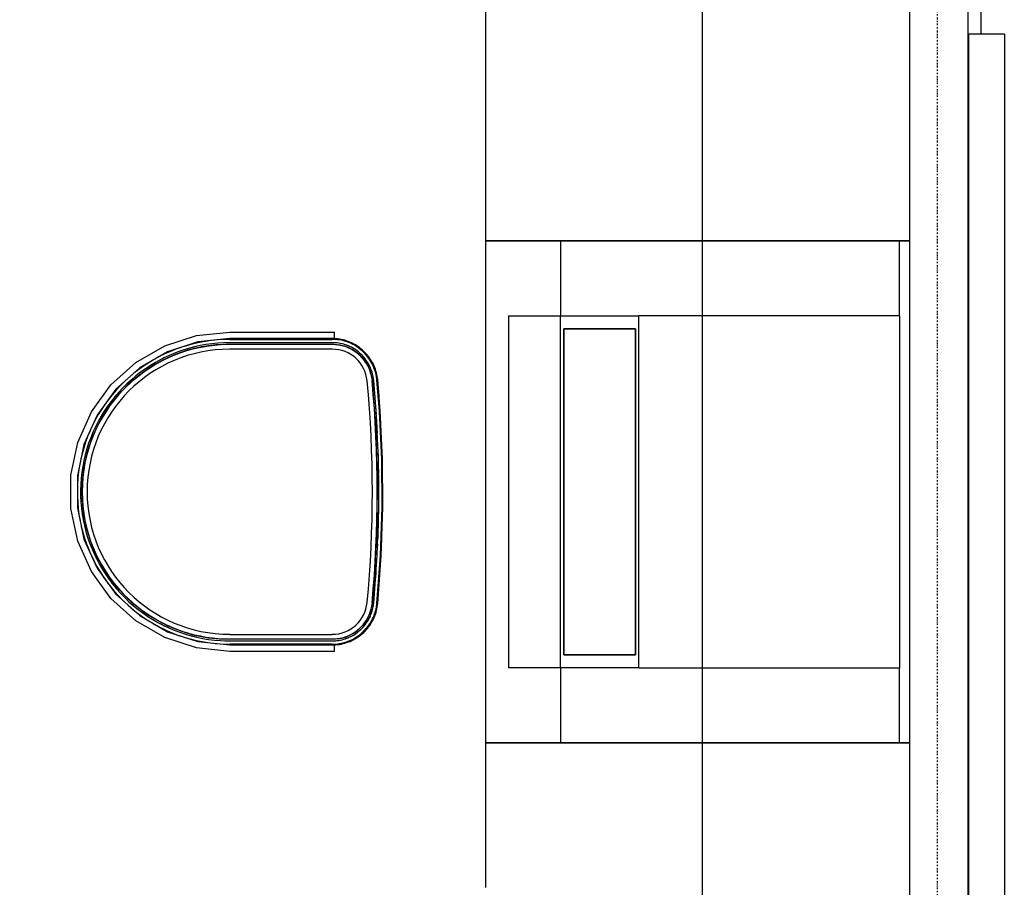
# Model space of a CAD drawing. Extents: x 101873 to 294500, y -12022 to 59133.
# Drawn here: x 130029 to 131539, y 12836 to 14167 of the extents above; entities that cross this region are included whole.
import ezdxf

# ---------------------------------------------------------------- set-up
doc = ezdxf.new("R2010")
doc.units = 0
doc.linetypes.add('X-2549-GF$0$EDG-1DOT-2', pattern=[5, 2, -1.4, 0.2, -1.4])
for name, color, linetype in [('POW-DB', 6, 'CONTINUOUS'), ('X-2549-GF$0$A-WALL', 8, 'CONTINUOUS'), ('X-2549-GF$0$Q-CASE', 11, 'CONTINUOUS'), ('X-2549-GF$0$Q-SPCQ', 11, 'CONTINUOUS'), ('X-2549-GF$0$S-GRID', 133, 'X-2549-GF$0$EDG-1DOT-2'), ('X-XREF', 7, 'CONTINUOUS')]:
    doc.layers.add(name, color=color, linetype=linetype)

# ---------------------------------------------------------------- blocks, each defined once
blk = doc.blocks.new('X-2549-GF')
at = {"layer": 'X-2549-GF$0$A-WALL'}
for p, q in [((27830.7, 12831.3), (27830.7, 5880.5)), ((27920.7, 7788.5), (27920.7, 12831.3)), ((27940.7, 10504.8), (27940.7, 11017.6))]:
    blk.add_line(p, q, dxfattribs=at)
at = {"layer": 'X-2549-GF$0$Q-CASE'}
for p, q in [((27180.7, 10619.2), (27180.7, 10187.6)), ((27976.3, 10504.8), (27921.4, 10504.8)), ((27921.4, 10504.8), (27921.4, 8304.8)), ((27976.3, 10504.8), (27976.3, 8304.8)), ((27180.7, 10187.6), (27180.7, 9417.6)), ((27180.7, 10187.6), (27196.7, 10187.6)), ((27196.7, 10187.6), (27180.7, 10187.6)), ((27196.7, 10187.6), (27830.7, 10187.6)), ((27830.7, 10187.6), (27196.7, 10187.6)), ((27196.7, 9417.6), (27180.7, 9417.6)), ((27180.7, 9417.6), (27180.7, 9195.7)), ((27180.7, 9417.6), (27196.7, 9417.6)), ((27830.7, 9417.6), (27196.7, 9417.6)), ((27196.7, 9417.6), (27830.7, 9417.6))]:
    blk.add_line(p, q, dxfattribs=at)
at = {"layer": 'X-2549-GF$0$Q-SPCQ'}
for p, q in [((27815.7, 10187.6), (27295.7, 10187.6)), ((27295.7, 10187.6), (27295.7, 10072.6)), ((27815.7, 10072.6), (27815.7, 10187.6)), ((27215.7, 10072.6), (27295.7, 10072.6)), ((27215.7, 10072.6), (27215.7, 9532.6)), ((27295.7, 10072.6), (27415.7, 10072.6)), ((27295.7, 9532.6), (27295.7, 10072.6)), ((27415.7, 9532.6), (27415.7, 10072.6)), ((27815.7, 10072.6), (27415.7, 10072.6)), ((27815.7, 10072.6), (27815.7, 9532.6)), ((26737.2, 10042.2), (26788.2, 10047.6)), ((26788.2, 10047.6), (26897.4, 10047.6)), ((26897.4, 10047.6), (26948.7, 10047.6)), ((26948.7, 10037.6), (26948.7, 10047.6)), ((27300.7, 9552.6), (27300.7, 10052.6)), ((27300.7, 10052.6), (27410.7, 10052.6)), ((27300.7, 10052.6), (27300.7, 9552.6)), ((27410.7, 10052.6), (27300.7, 10052.6)), ((27410.7, 10052.6), (27410.7, 9552.6)), ((27410.7, 9552.6), (27410.7, 10052.6)), ((26688.5, 10026.4), (26737.2, 10042.2)), ((26739.3, 10032.4), (26692.6, 10017.3)), ((26732.6, 10029.6), (26723.6, 10027.2)), ((26741.7, 10031.7), (26732.6, 10029.6)), ((26788.2, 10037.6), (26739.3, 10032.4)), ((26750.9, 10033.3), (26741.7, 10031.7)), ((26751.7, 10028.4), (26742.7, 10026.8)), ((26760, 10034.6), (26750.9, 10033.3)), ((26760.8, 10029.7), (26751.7, 10028.4)), ((26756.3, 10026.6), (26765.2, 10027.7)), ((26769.9, 10030.6), (26760.8, 10029.7)), ((26769.5, 10035.6), (26761.9, 10034.8)), ((26765.2, 10027.7), (26774.3, 10028.4)), ((26778.8, 10036.1), (26769.5, 10035.6)), ((26779, 10031.1), (26769.9, 10030.6)), ((26774.3, 10028.4), (26783.3, 10028.8)), ((26788.2, 10036.3), (26778.8, 10036.1)), ((26788.2, 10031.3), (26779, 10031.1)), ((26783.3, 10028.8), (26788.2, 10028.8)), ((26897.4, 10037.6), (26788.2, 10037.6)), ((26945.5, 10036.3), (26788.2, 10036.3)), ((26788.2, 10036.3), (26945.5, 10036.3)), ((26945.5, 10031.3), (26788.2, 10031.3)), ((26788.2, 10028.8), (26945.5, 10028.8)), ((26948.7, 10037.6), (26897.4, 10037.6)), ((26948.1, 10036.3), (26945.5, 10036.3)), ((26947.9, 10031.3), (26945.5, 10031.3)), ((26945.5, 10028.8), (26948, 10028.8)), ((26948.2, 10037.5), (26946.5, 10037.6)), ((26948.2, 10037.5), (26946.5, 10037.6)), ((26950.5, 10031.1), (26947.9, 10031.3)), ((26948, 10028.8), (26950.4, 10028.6)), ((26950.9, 10036.1), (26948.1, 10036.3)), ((26951, 10037.4), (26948.2, 10037.5)), ((26951, 10037.4), (26948.2, 10037.5)), ((26950.4, 10028.6), (26952.8, 10028.4)), ((26953, 10030.9), (26950.5, 10031.1)), ((26953.6, 10035.8), (26950.9, 10036.1)), ((26953.7, 10037.1), (26951, 10037.4)), ((26953.7, 10037.1), (26951, 10037.4)), ((26952.8, 10028.4), (26955.3, 10028.1)), ((26955.5, 10030.5), (26953, 10030.9)), ((26956.3, 10035.5), (26953.6, 10035.8)), ((26956.5, 10036.7), (26953.7, 10037.1)), ((26956.5, 10036.7), (26953.7, 10037.1)), ((26955.3, 10028.1), (26957.7, 10027.6)), ((26958, 10030.1), (26955.5, 10030.5)), ((26959, 10035), (26956.3, 10035.5)), ((26959.3, 10036.2), (26956.5, 10036.7)), ((26959.3, 10036.2), (26956.5, 10036.7)), ((26960.5, 10029.5), (26958, 10030.1)), ((26961.7, 10034.4), (26959, 10035)), ((26962, 10035.6), (26959.3, 10036.2)), ((26962, 10035.6), (26959.3, 10036.2)), ((26963, 10028.9), (26960.5, 10029.5)), ((26964.4, 10033.7), (26961.7, 10034.4)), ((26964.7, 10034.9), (26962, 10035.6)), ((26964.7, 10034.9), (26962, 10035.6)), ((26965.4, 10028.1), (26963, 10028.9)), ((26967, 10032.9), (26964.4, 10033.7)), ((26967.4, 10034.1), (26964.7, 10034.9)), ((26967.4, 10034.1), (26964.7, 10034.9)), ((26967.8, 10027.3), (26965.4, 10028.1)), ((26969.6, 10032), (26967, 10032.9)), ((26970, 10033.1), (26967.4, 10034.1)), ((26970, 10033.1), (26967.4, 10034.1)), ((26972.2, 10030.9), (26969.6, 10032)), ((26972.6, 10032.1), (26970, 10033.1)), ((26972.6, 10032.1), (26970, 10033.1)), ((26974.7, 10029.8), (26972.2, 10030.9)), ((26975.2, 10031), (26972.6, 10032.1)), ((26975.2, 10031), (26972.6, 10032.1)), ((26977.1, 10028.6), (26974.7, 10029.8)), ((26977.7, 10029.7), (26975.2, 10031)), ((26977.7, 10029.7), (26975.2, 10031)), ((26979.5, 10027.3), (26977.1, 10028.6)), ((26980.2, 10028.4), (26977.7, 10029.7)), ((26980.2, 10028.4), (26977.7, 10029.7)), ((26982.6, 10027), (26980.2, 10028.4)), ((26982.6, 10027), (26980.2, 10028.4)), ((26644.2, 10000.8), (26688.5, 10026.4)), ((26692.6, 10017.3), (26650.1, 9992.7)), ((26688.6, 10014.1), (26680.2, 10009.9)), ((26697.2, 10017.9), (26688.6, 10014.1)), ((26699.1, 10013.3), (26690.8, 10009.5)), ((26695.6, 10009), (26703.9, 10012.6)), ((26705.8, 10021.3), (26697.2, 10017.9)), ((26707.6, 10016.7), (26699.1, 10013.3)), ((26703.9, 10012.6), (26712.4, 10015.8)), ((26713.5, 10024), (26705.8, 10021.3)), ((26716.2, 10019.7), (26707.6, 10016.7)), ((26712.4, 10015.8), (26721, 10018.6)), ((26725, 10022.4), (26716.2, 10019.7)), ((26723.6, 10027.2), (26716.8, 10025.1)), ((26721, 10018.6), (26729.7, 10021.1)), ((26733.8, 10024.8), (26725, 10022.4)), ((26729.7, 10021.1), (26738.5, 10023.3)), ((26742.7, 10026.8), (26733.8, 10024.8)), ((26738.5, 10023.3), (26747.3, 10025.1)), ((26747.3, 10025.1), (26756.3, 10026.6)), ((26945.5, 10021.3), (26788.2, 10021.3)), ((26945.5, 10021.3), (26788.2, 10021.3)), ((26957.7, 10027.6), (26960.1, 10027.1)), ((26960.1, 10027.1), (26962.4, 10026.4)), ((26962.4, 10026.4), (26964.8, 10025.7)), ((26964.8, 10025.7), (26967.1, 10024.9)), ((26967.1, 10024.9), (26969.4, 10024)), ((26970.2, 10026.3), (26967.8, 10027.3)), ((26969.4, 10024), (26971.6, 10023)), ((26972.5, 10025.3), (26970.2, 10026.3)), ((26971.6, 10023), (26973.8, 10021.9)), ((26974.8, 10024.2), (26972.5, 10025.3)), ((26973.8, 10021.9), (26976, 10020.7)), ((26977.1, 10023), (26974.8, 10024.2)), ((26976, 10020.7), (26978.1, 10019.5)), ((26979.3, 10021.7), (26977.1, 10023)), ((26978.1, 10019.5), (26980.1, 10018.1)), ((26981.4, 10020.3), (26979.3, 10021.7)), ((26981.9, 10025.9), (26979.5, 10027.3)), ((26980.1, 10018.1), (26982.1, 10016.7)), ((26983.5, 10018.8), (26981.4, 10020.3)), ((26984.2, 10024.4), (26981.9, 10025.9)), ((26982.1, 10016.7), (26984, 10015.2)), ((26984.9, 10025.4), (26982.6, 10027)), ((26984.9, 10025.4), (26982.6, 10027)), ((26985.5, 10017.2), (26983.5, 10018.8)), ((26984, 10015.2), (26985.9, 10013.6)), ((26986.5, 10022.8), (26984.2, 10024.4)), ((26987.2, 10023.8), (26984.9, 10025.4)), ((26987.2, 10023.8), (26984.9, 10025.4)), ((26987.4, 10015.6), (26985.5, 10017.2)), ((26985.9, 10013.6), (26987.7, 10012)), ((26988.6, 10021.1), (26986.5, 10022.8)), ((26989.4, 10022.1), (26987.2, 10023.8)), ((26989.4, 10022.1), (26987.2, 10023.8)), ((26989.3, 10013.9), (26987.4, 10015.6)), ((26990.7, 10019.4), (26988.6, 10021.1)), ((26991.2, 10012.1), (26989.3, 10013.9)), ((26991.6, 10020.3), (26989.4, 10022.1)), ((26991.6, 10020.3), (26989.4, 10022.1)), ((26992.8, 10017.5), (26990.7, 10019.4)), ((26993.6, 10018.4), (26991.6, 10020.3)), ((26993.6, 10018.4), (26991.6, 10020.3)), ((26994.7, 10015.6), (26992.8, 10017.5)), ((26995.6, 10016.4), (26993.6, 10018.4)), ((26995.6, 10016.4), (26993.6, 10018.4)), ((26996.6, 10013.6), (26994.7, 10015.6)), ((26997.5, 10014.4), (26995.6, 10016.4)), ((26997.5, 10014.4), (26995.6, 10016.4)), ((26998.4, 10011.5), (26996.6, 10013.6)), ((26999.4, 10012.3), (26997.5, 10014.4)), ((26999.4, 10012.3), (26997.5, 10014.4)), ((26606.1, 9966.5), (26644.2, 10000.8)), ((26664, 10000.6), (26656.2, 9995.5)), ((26670.3, 10004.4), (26664, 10000.6)), ((26674.5, 10001.1), (26666.7, 9996.4)), ((26671.5, 9996.5), (26679.4, 10001)), ((26680.2, 10009.9), (26673.3, 10006.1)), ((26682.6, 10005.5), (26674.5, 10001.1)), ((26679.4, 10001), (26687.4, 10005.2)), ((26690.8, 10009.5), (26682.6, 10005.5)), ((26687.4, 10005.2), (26695.6, 10009)), ((26987.7, 10012), (26989.5, 10010.3)), ((26989.5, 10010.3), (26991.1, 10008.5)), ((26991.1, 10008.5), (26992.7, 10006.6)), ((26992.9, 10010.2), (26991.2, 10012.1)), ((26992.7, 10006.6), (26994.3, 10004.7)), ((26994.6, 10008.3), (26992.9, 10010.2)), ((26994.3, 10004.7), (26995.7, 10002.7)), ((26996.2, 10006.3), (26994.6, 10008.3)), ((26995.7, 10002.7), (26997.1, 10000.7)), ((26997.7, 10004.2), (26996.2, 10006.3)), ((26997.1, 10000.7), (26998.4, 9998.6)), ((26999.1, 10002.1), (26997.7, 10004.2)), ((27000.1, 10009.3), (26998.4, 10011.5)), ((26998.4, 9998.6), (26999.5, 9996.4)), ((27000.4, 10000), (26999.1, 10002.1)), ((27001.1, 10010.1), (26999.4, 10012.3)), ((27001.1, 10010.1), (26999.4, 10012.3)), ((27001.7, 10007.1), (27000.1, 10009.3)), ((27001.7, 9997.7), (27000.4, 10000)), ((27002.8, 10007.8), (27001.1, 10010.1)), ((27002.8, 10007.8), (27001.1, 10010.1)), ((27003.3, 10004.8), (27001.7, 10007.1)), ((27002.8, 9995.5), (27001.7, 9997.7)), ((27004.3, 10005.5), (27002.8, 10007.8)), ((27004.3, 10005.5), (27002.8, 10007.8)), ((27004.7, 10002.5), (27003.3, 10004.8)), ((27005.8, 10003.1), (27004.3, 10005.5)), ((27005.8, 10003.1), (27004.3, 10005.5)), ((27006.1, 10000.1), (27004.7, 10002.5)), ((27007.2, 10000.7), (27005.8, 10003.1)), ((27007.2, 10000.7), (27005.8, 10003.1)), ((27007.3, 9997.7), (27006.1, 10000.1)), ((27008.5, 9998.2), (27007.2, 10000.7)), ((27008.5, 9998.2), (27007.2, 10000.7)), ((27008.5, 9995.2), (27007.3, 9997.7)), ((27009.6, 9995.7), (27008.5, 9998.2)), ((27009.6, 9995.7), (27008.5, 9998.2)), ((26650.1, 9992.7), (26613.5, 9959.8)), ((26641.2, 9984.3), (26634.4, 9978.6)), ((26648.6, 9990.1), (26641.2, 9984.3)), ((26651.6, 9986), (26644.4, 9980.4)), ((26656.2, 9995.5), (26648.6, 9990.1)), ((26649.2, 9981.1), (26656.4, 9986.5)), ((26659, 9991.4), (26651.6, 9986)), ((26656.4, 9986.5), (26663.9, 9991.6)), ((26666.7, 9996.4), (26659, 9991.4)), ((26663.9, 9991.6), (26671.5, 9996.5)), ((26999.5, 9996.4), (27000.7, 9994.3)), ((27000.7, 9994.3), (27001.7, 9992)), ((27001.7, 9992), (27002.6, 9989.8)), ((27002.6, 9989.8), (27003.5, 9987.5)), ((27003.9, 9993.2), (27002.8, 9995.5)), ((27003.5, 9987.5), (27004.2, 9985.1)), ((27004.9, 9990.8), (27003.9, 9993.2)), ((27004.2, 9985.1), (27004.9, 9982.8)), ((27005.8, 9988.4), (27004.9, 9990.8)), ((27004.9, 9982.8), (27005.4, 9980.4)), ((27006.5, 9986), (27005.8, 9988.4)), ((27007.2, 9983.5), (27006.5, 9986)), ((27007.8, 9981), (27007.2, 9983.5)), ((27009.5, 9992.6), (27008.5, 9995.2)), ((27010.5, 9990), (27009.5, 9992.6)), ((27010.7, 9993.1), (27009.6, 9995.7)), ((27010.7, 9993.1), (27009.6, 9995.7)), ((27011.3, 9987.4), (27010.5, 9990)), ((27011.7, 9990.4), (27010.7, 9993.1)), ((27011.7, 9990.4), (27010.7, 9993.1)), ((27012.1, 9984.8), (27011.3, 9987.4)), ((27012.5, 9987.8), (27011.7, 9990.4)), ((27012.5, 9987.8), (27011.7, 9990.4)), ((27012.7, 9982.1), (27012.1, 9984.8)), ((27013.3, 9985.1), (27012.5, 9987.8)), ((27013.3, 9985.1), (27012.5, 9987.8)), ((27013.9, 9982.4), (27013.3, 9985.1)), ((27013.9, 9982.4), (27013.3, 9985.1)), ((27014.5, 9979.6), (27013.9, 9982.4)), ((27014.5, 9979.6), (27013.9, 9982.4)), ((26627.2, 9972), (26620.5, 9965.4)), ((26630.6, 9968.4), (26624.1, 9961.9)), ((26632.4, 9976.8), (26627.2, 9972)), ((26628.8, 9963.2), (26635.4, 9969.4)), ((26637.4, 9974.5), (26630.6, 9968.4)), ((26635.4, 9969.4), (26642.1, 9975.4)), ((26644.4, 9980.4), (26637.4, 9974.5)), ((26642.1, 9975.4), (26649.2, 9981.1)), ((27005.4, 9980.4), (27005.9, 9978)), ((27005.9, 9978), (27006.3, 9975.6)), ((27006.3, 9975.6), (27006.5, 9973.3)), ((27006.5, 9973.3), (27011.9, 9899.9)), ((27008.3, 9978.5), (27007.8, 9981)), ((27008.7, 9976), (27008.3, 9978.5)), ((27009, 9973.5), (27008.7, 9976)), ((27012.8, 9926), (27009, 9973.5)), ((27013.2, 9979.4), (27012.7, 9982.1)), ((27013.7, 9976.7), (27013.2, 9979.4)), ((27014, 9973.9), (27013.7, 9976.7)), ((27017.8, 9926.4), (27014, 9973.9)), ((27014.9, 9976.8), (27014.5, 9979.6)), ((27014.9, 9976.8), (27014.5, 9979.6)), ((27015.2, 9974.1), (27014.9, 9976.8)), ((27015.2, 9974.1), (27014.9, 9976.8)), ((27017.3, 9948.6), (27015.2, 9974.1)), ((27019, 9926.5), (27015.2, 9974.1)), ((26576, 9925.1), (26606.1, 9966.5)), ((26613.5, 9959.8), (26584.7, 9920.1)), ((26614.1, 9958.6), (26608, 9951.5)), ((26617.9, 9955.3), (26611.9, 9948.3)), ((26620.5, 9965.4), (26614.1, 9958.6)), ((26616.5, 9949.9), (26622.5, 9956.7)), ((26624.1, 9961.9), (26617.9, 9955.3)), ((26622.5, 9956.7), (26628.8, 9963.2)), ((26602.2, 9944.2), (26596.7, 9936.6)), ((26606.2, 9941.2), (26600.8, 9933.8)), ((26608, 9951.5), (26602.2, 9944.2)), ((26605.3, 9935.7), (26610.7, 9942.9)), ((26611.9, 9948.3), (26606.2, 9941.2)), ((26610.7, 9942.9), (26616.5, 9949.9)), ((26555.2, 9878.3), (26576, 9925.1)), ((26591.5, 9928.9), (26586.6, 9920.9)), ((26595.7, 9926.2), (26590.9, 9918.4)), ((26596.7, 9936.6), (26591.5, 9928.9)), ((26595.2, 9920.7), (26600.1, 9928.3)), ((26600.8, 9933.8), (26595.7, 9926.2)), ((26600.1, 9928.3), (26605.3, 9935.7)), ((27016.3, 9852.5), (27012.8, 9926)), ((27021.3, 9852.6), (27017.8, 9926.4)), ((27020, 9906.9), (27019, 9926.5)), ((27022.5, 9852.6), (27019, 9926.5)), ((26584.7, 9920.1), (26564.7, 9875.2)), ((26582, 9912.7), (26577.8, 9904.4)), ((26586.6, 9920.9), (26582, 9912.7)), ((26586.4, 9910.4), (26582.3, 9902.2)), ((26590.9, 9918.4), (26586.4, 9910.4)), ((26586.4, 9904.9), (26590.6, 9912.9)), ((26590.6, 9912.9), (26595.2, 9920.7)), ((26573.5, 9895), (26570.3, 9887.3)), ((26577.8, 9904.4), (26574.9, 9898)), ((26578.5, 9893.9), (26575, 9885.5)), ((26582.3, 9902.2), (26578.5, 9893.9)), ((26578.8, 9888.4), (26582.4, 9896.7)), ((26582.4, 9896.7), (26586.4, 9904.9)), ((27011.9, 9899.9), (27014.3, 9826.3)), ((26544.5, 9828.2), (26555.2, 9878.3)), ((26567.1, 9878.5), (26564.3, 9869.6)), ((26570.3, 9887.3), (26567.1, 9878.5)), ((26571.8, 9876.9), (26569, 9868.2)), ((26575, 9885.5), (26571.8, 9876.9)), ((26572.7, 9871.4), (26575.6, 9880)), ((26575.6, 9880), (26578.8, 9888.4)), ((26564.7, 9875.2), (26554.5, 9827.1)), ((26564.3, 9869.6), (26561.8, 9860.6)), ((26569, 9868.2), (26566.6, 9859.3)), ((26567.8, 9854), (26570.1, 9862.7)), ((26570.1, 9862.7), (26572.7, 9871.4)), ((27022.5, 9852.6), (27022, 9862.4)), ((26559.3, 9849.6), (26557.8, 9842.3)), ((26561.8, 9860.6), (26560, 9853.1)), ((26564.5, 9850.4), (26562.8, 9841.4)), ((26566.6, 9859.3), (26564.5, 9850.4)), ((26566, 9845.1), (26567.8, 9854)), ((27016.8, 9778.8), (27016.3, 9852.5)), ((27021.8, 9778.7), (27021.3, 9852.6)), ((27022.5, 9850.2), (27022.5, 9852.6)), ((27023, 9778.7), (27022.5, 9852.6)), ((26556.4, 9833.1), (26555.4, 9823.8)), ((26557.8, 9842.3), (26556.4, 9833.1)), ((26561.4, 9832.4), (26560.4, 9823.3)), ((26562.8, 9841.4), (26561.4, 9832.4)), ((26563.3, 9827.2), (26564.4, 9836.2)), ((26564.4, 9836.2), (26566, 9845.1)), ((26544.5, 9777), (26544.5, 9828.2)), ((26554.5, 9827.1), (26554.5, 9778)), ((26555.4, 9823.8), (26554.7, 9814.4)), ((26560.4, 9823.3), (26559.7, 9814.2)), ((26562, 9809.2), (26562.5, 9818.2)), ((26562.5, 9818.2), (26563.3, 9827.2)), ((27014.3, 9826.3), (27013.8, 9752.8)), ((26554.7, 9814.4), (26554.5, 9805.8)), ((26554.5, 9802.7), (26554.5, 9795.7)), ((26559.7, 9814.2), (26559.5, 9805)), ((26559.5, 9805), (26559.5, 9795.9)), ((26561.9, 9800.1), (26562, 9809.2)), ((26554.5, 9795.7), (26555, 9786.4)), ((26555, 9786.4), (26555.8, 9777.1)), ((26559.5, 9795.9), (26560, 9786.8)), ((26560, 9786.8), (26560.8, 9777.6)), ((26562.2, 9791.1), (26561.9, 9800.1)), ((26562.9, 9782.1), (26562.2, 9791.1)), ((26555.2, 9726.9), (26544.5, 9777)), ((26554.5, 9778), (26564.7, 9730)), ((26555.8, 9777.1), (26557, 9767.8)), ((26560.8, 9777.6), (26562, 9768.6)), ((26563.9, 9773.1), (26562.9, 9782.1)), ((26565.2, 9764.1), (26563.9, 9773.1)), ((27014.4, 9705.1), (27016.8, 9778.8)), ((27019.3, 9704.9), (27021.8, 9778.7)), ((27020.6, 9704.8), (27023, 9778.7)), ((27022.8, 9772.3), (27023, 9778.7)), ((27023, 9778.7), (27023, 9781.5)), ((26557, 9767.8), (26558.6, 9758.6)), ((26562, 9768.6), (26563.5, 9759.5)), ((26563.5, 9759.5), (26565.4, 9750.6)), ((26566.9, 9755.2), (26565.2, 9764.1)), ((26560.6, 9749.5), (26562.9, 9740.4)), ((26565.4, 9750.6), (26567.7, 9741.7)), ((26569, 9746.4), (26566.9, 9755.2)), ((26567.7, 9741.7), (26570.3, 9733)), ((26571.4, 9737.7), (26569, 9746.4)), ((27013.8, 9752.8), (27010.3, 9679.3)), ((26576, 9680.1), (26555.2, 9726.9)), ((26562.9, 9740.4), (26565.5, 9731.4)), ((26564.7, 9730), (26584.7, 9685.1)), ((26565.5, 9731.4), (26568.5, 9722.6)), ((26570.3, 9733), (26573.2, 9724.3)), ((26574.2, 9729.1), (26571.4, 9737.7)), ((26577.3, 9720.6), (26574.2, 9729.1)), ((27020.6, 9704.8), (27021.5, 9731.6)), ((26568.5, 9722.6), (26571.9, 9713.9)), ((26571.9, 9713.9), (26574.7, 9707.5)), ((26573.2, 9724.3), (26576.5, 9715.8)), ((26576.5, 9715.8), (26580.2, 9707.4)), ((26580.7, 9712.2), (26577.3, 9720.6)), ((26584.5, 9704), (26580.7, 9712.2)), ((26576, 9704.6), (26579.7, 9696.9)), ((26579.7, 9696.9), (26584.1, 9688.6)), ((26580.2, 9707.4), (26584.2, 9699.1)), ((26584.2, 9699.1), (26588.5, 9691.1)), ((26588.6, 9695.9), (26584.5, 9704)), ((26593.1, 9688), (26588.6, 9695.9)), ((27009, 9631.7), (27014.4, 9705.1)), ((27014, 9631.2), (27019.3, 9704.9)), ((27015.2, 9631.1), (27020.6, 9704.8)), ((27020.1, 9698.2), (27020.6, 9704.8)), ((26584.1, 9688.6), (26588.8, 9680.6)), ((26584.7, 9685.1), (26613.5, 9645.3)), ((26588.5, 9691.1), (26593.1, 9683.2)), ((26588.8, 9680.6), (26593.9, 9672.7)), ((26597.8, 9680.3), (26593.1, 9688)), ((26593.1, 9683.2), (26598, 9675.5)), ((26602.8, 9672.8), (26597.8, 9680.3)), ((26606.1, 9638.6), (26576, 9680.1)), ((26593.9, 9672.7), (26598.1, 9666.5)), ((26598, 9675.5), (26603.2, 9668)), ((26608.2, 9665.5), (26602.8, 9672.8)), ((26603.2, 9668), (26608.8, 9660.7)), ((26613.8, 9658.4), (26608.2, 9665.5)), ((27010.3, 9679.3), (27006.5, 9631.9)), ((26600.2, 9663.7), (26604.9, 9657.6)), ((26604.9, 9657.6), (26610.8, 9650.3)), ((26608.8, 9660.7), (26614.6, 9653.6)), ((26610.8, 9650.3), (26617, 9643.4)), ((26619.7, 9651.5), (26613.8, 9658.4)), ((26614.6, 9653.6), (26620.7, 9646.8)), ((26625.9, 9644.9), (26619.7, 9651.5)), ((26644.2, 9604.4), (26606.1, 9638.6)), ((26613.5, 9645.3), (26650.1, 9612.5)), ((26617, 9643.4), (26623.5, 9636.7)), ((26620.7, 9646.8), (26627.1, 9640.2)), ((26623.5, 9636.7), (26629.6, 9630.9)), ((26632.3, 9638.6), (26625.9, 9644.9)), ((26627.1, 9640.2), (26633.7, 9633.9)), ((26639, 9632.5), (26632.3, 9638.6)), ((27015.2, 9631.1), (27015.8, 9639)), ((26632.1, 9628.7), (26637.3, 9624)), ((26633.7, 9633.9), (26640.5, 9627.8)), ((26637.3, 9624), (26644.6, 9618.1)), ((26645.9, 9626.6), (26639, 9632.5)), ((26640.5, 9627.8), (26647.6, 9622.1)), ((26653.1, 9621.1), (26645.9, 9626.6)), ((26647.6, 9622.1), (26655, 9616.6)), ((26660.4, 9615.8), (26653.1, 9621.1)), ((27004.2, 9619.9), (27003.4, 9617.5)), ((27004.8, 9622.2), (27004.2, 9619.9)), ((27005.4, 9624.6), (27004.8, 9622.2)), ((27005.9, 9627), (27005.4, 9624.6)), ((27006.2, 9629.5), (27005.9, 9627)), ((27006.5, 9631.9), (27006.2, 9629.5)), ((27006.6, 9619.3), (27007.3, 9621.7)), ((27007.3, 9621.7), (27007.9, 9624.2)), ((27007.9, 9624.2), (27008.3, 9626.7)), ((27008.3, 9626.7), (27008.7, 9629.3)), ((27008.7, 9629.3), (27009, 9631.7)), ((27011.4, 9617.9), (27012.1, 9620.5)), ((27012.1, 9620.5), (27012.7, 9623.2)), ((27012.6, 9617.5), (27013.3, 9620.2)), ((27012.6, 9617.5), (27013.3, 9620.2)), ((27012.7, 9623.2), (27013.3, 9625.9)), ((27013.3, 9625.9), (27013.7, 9628.6)), ((27013.3, 9620.2), (27014, 9622.9)), ((27013.3, 9620.2), (27014, 9622.9)), ((27013.7, 9628.6), (27014, 9631.2)), ((27014, 9622.9), (27014.5, 9625.7)), ((27014, 9622.9), (27014.5, 9625.7)), ((27014.5, 9625.7), (27014.9, 9628.4)), ((27014.5, 9625.7), (27014.9, 9628.4)), ((27014.9, 9628.4), (27015.2, 9631.1)), ((27014.9, 9628.4), (27015.2, 9631.1)), ((26644.6, 9618.1), (26652.1, 9612.5)), ((26650.1, 9612.5), (26692.6, 9587.9)), ((26652.1, 9612.5), (26659.8, 9607.3)), ((26655, 9616.6), (26662.5, 9611.4)), ((26659.8, 9607.3), (26667.7, 9602.3)), ((26668, 9610.9), (26660.4, 9615.8)), ((26662.5, 9611.4), (26670.3, 9606.6)), ((26675.8, 9606.2), (26668, 9610.9)), ((26670.3, 9606.6), (26678.2, 9602)), ((26683.7, 9601.9), (26675.8, 9606.2)), ((26998.3, 9606.4), (26997, 9604.4)), ((26999.5, 9608.6), (26998.3, 9606.4)), ((26999.2, 9603.1), (27000.5, 9605.3)), ((27000.6, 9610.8), (26999.5, 9608.6)), ((27000.5, 9605.3), (27001.7, 9607.5)), ((27001.6, 9613), (27000.6, 9610.8)), ((27002.6, 9615.2), (27001.6, 9613)), ((27001.7, 9607.5), (27002.9, 9609.8)), ((27003.4, 9617.5), (27002.6, 9615.2)), ((27002.9, 9609.8), (27004, 9612.1)), ((27004, 9612.1), (27004.9, 9614.5)), ((27004.8, 9602.8), (27006.1, 9605.2)), ((27004.9, 9614.5), (27005.8, 9616.9)), ((27005.8, 9616.9), (27006.6, 9619.3)), ((27006.1, 9605.2), (27007.4, 9607.6)), ((27007.3, 9604.6), (27008.5, 9607.1)), ((27007.3, 9604.6), (27008.5, 9607.1)), ((27007.4, 9607.6), (27008.5, 9610.1)), ((27008.5, 9610.1), (27009.6, 9612.7)), ((27008.5, 9607.1), (27009.7, 9609.6)), ((27008.5, 9607.1), (27009.7, 9609.6)), ((27009.6, 9612.7), (27010.5, 9615.2)), ((27009.7, 9609.6), (27010.8, 9612.2)), ((27009.7, 9609.6), (27010.8, 9612.2)), ((27010.5, 9615.2), (27011.4, 9617.9)), ((27010.8, 9612.2), (27011.7, 9614.8)), ((27010.8, 9612.2), (27011.7, 9614.8)), ((27011.7, 9614.8), (27012.6, 9617.5)), ((27011.7, 9614.8), (27012.6, 9617.5)), ((26688.5, 9578.8), (26644.2, 9604.4)), ((26667.7, 9602.3), (26675.8, 9597.6)), ((26675.8, 9597.6), (26684.1, 9593.3)), ((26678.2, 9602), (26686.3, 9597.8)), ((26691.8, 9597.9), (26683.7, 9601.9)), ((26684.1, 9593.3), (26692.5, 9589.3)), ((26686.3, 9597.8), (26694.6, 9593.9)), ((26700.1, 9594.2), (26691.8, 9597.9)), ((26694.6, 9593.9), (26703, 9590.3)), ((26708.5, 9590.8), (26700.1, 9594.2)), ((26703, 9590.3), (26711.6, 9587)), ((26717, 9587.8), (26708.5, 9590.8)), ((26983.9, 9589.9), (26982, 9588.4)), ((26985.8, 9591.4), (26983.9, 9589.9)), ((26987.6, 9593.1), (26985.8, 9591.4)), ((26987.5, 9589.6), (26989.4, 9591.4)), ((26989.4, 9594.8), (26987.6, 9593.1)), ((26991, 9596.6), (26989.4, 9594.8)), ((26989.4, 9591.4), (26991.2, 9593.2)), ((26992.7, 9598.4), (26991, 9596.6)), ((26991.2, 9593.2), (26993, 9595)), ((26994.2, 9600.4), (26992.7, 9598.4)), ((26992.9, 9587.7), (26994.8, 9589.7)), ((26993, 9595), (26994.6, 9597)), ((26995.6, 9602.3), (26994.2, 9600.4)), ((26994.6, 9597), (26996.2, 9599)), ((26994.8, 9589.7), (26996.7, 9591.7)), ((26997, 9604.4), (26995.6, 9602.3)), ((26995.7, 9588.8), (26997.6, 9590.8)), ((26995.7, 9588.8), (26997.6, 9590.8)), ((26996.2, 9599), (26997.7, 9601)), ((26996.7, 9591.7), (26998.5, 9593.8)), ((26997.6, 9590.8), (26999.5, 9593)), ((26997.6, 9590.8), (26999.5, 9593)), ((26997.7, 9601), (26999.2, 9603.1)), ((26998.5, 9593.8), (27000.2, 9595.9)), ((26999.5, 9593), (27001.2, 9595.2)), ((26999.5, 9593), (27001.2, 9595.2)), ((27000.2, 9595.9), (27001.8, 9598.1)), ((27001.2, 9595.2), (27002.9, 9597.4)), ((27001.2, 9595.2), (27002.9, 9597.4)), ((27001.8, 9598.1), (27003.4, 9600.4)), ((27002.9, 9597.4), (27004.4, 9599.7)), ((27002.9, 9597.4), (27004.4, 9599.7)), ((27003.4, 9600.4), (27004.8, 9602.8)), ((27004.4, 9599.7), (27005.9, 9602.1)), ((27004.4, 9599.7), (27005.9, 9602.1)), ((27005.9, 9602.1), (27007.3, 9604.6)), ((27005.9, 9602.1), (27007.3, 9604.6)), ((26737.2, 9562.9), (26688.5, 9578.8)), ((26692.5, 9589.3), (26701.1, 9585.6)), ((26692.6, 9587.9), (26739.3, 9572.7)), ((26701.1, 9585.6), (26709.9, 9582.3)), ((26709.9, 9582.3), (26716.6, 9580.1)), ((26711.6, 9587), (26720.2, 9584.1)), ((26725.7, 9585.1), (26717, 9587.8)), ((26719.3, 9579.2), (26727.7, 9576.8)), ((26720.2, 9584.1), (26729, 9581.6)), ((26734.4, 9582.8), (26725.7, 9585.1)), ((26727.7, 9576.8), (26736.8, 9574.5)), ((26729, 9581.6), (26737.9, 9579.4)), ((26743.2, 9580.8), (26734.4, 9582.8)), ((26737.9, 9579.4), (26746.9, 9577.6)), ((26752.1, 9579.2), (26743.2, 9580.8)), ((26746.9, 9577.6), (26755.9, 9576.1)), ((26761.1, 9577.9), (26752.1, 9579.2)), ((26755.9, 9576.1), (26765, 9575)), ((26770.1, 9577), (26761.1, 9577.9)), ((26765, 9575), (26774.1, 9574.3)), ((26779.1, 9576.5), (26770.1, 9577)), ((26788.2, 9576.3), (26779.1, 9576.5)), ((26788.2, 9583.8), (26945.5, 9583.8)), ((26788.2, 9583.8), (26945.5, 9583.8)), ((26945.5, 9576.3), (26788.2, 9576.3)), ((26947.8, 9576.3), (26945.5, 9576.3)), ((26950.3, 9576.5), (26947.8, 9576.3)), ((26952.7, 9576.7), (26950.3, 9576.5)), ((26955.1, 9577.1), (26952.7, 9576.7)), ((26953.1, 9574.3), (26955.7, 9574.6)), ((26957.6, 9577.5), (26955.1, 9577.1)), ((26955.7, 9574.6), (26958.2, 9575.1)), ((26960, 9578), (26957.6, 9577.5)), ((26958.2, 9575.1), (26960.7, 9575.6)), ((26962.3, 9578.7), (26960, 9578)), ((26960.7, 9575.6), (26963.1, 9576.3)), ((26964.7, 9579.4), (26962.3, 9578.7)), ((26963.1, 9576.3), (26965.6, 9577.1)), ((26967, 9580.2), (26964.7, 9579.4)), ((26965.6, 9577.1), (26968, 9577.9)), ((26969.3, 9581.1), (26967, 9580.2)), ((26968, 9577.9), (26970.3, 9578.9)), ((26971.5, 9582.1), (26969.3, 9581.1)), ((26970.3, 9578.9), (26972.7, 9579.9)), ((26973.7, 9583.2), (26971.5, 9582.1)), ((26972.3, 9574.2), (26974.8, 9575.4)), ((26972.7, 9579.9), (26975, 9581)), ((26975.8, 9584.3), (26973.7, 9583.2)), ((26974.8, 9575.4), (26977.3, 9576.6)), ((26975, 9581), (26977.2, 9582.2)), ((26975.3, 9574.2), (26977.8, 9575.5)), ((26975.3, 9574.2), (26977.8, 9575.5)), ((26977.9, 9585.6), (26975.8, 9584.3)), ((26977.2, 9582.2), (26979.4, 9583.6)), ((26977.3, 9576.6), (26979.7, 9577.9)), ((26977.8, 9575.5), (26980.3, 9576.8)), ((26977.8, 9575.5), (26980.3, 9576.8)), ((26980, 9586.9), (26977.9, 9585.6)), ((26979.4, 9583.6), (26981.5, 9585)), ((26979.7, 9577.9), (26982, 9579.3)), ((26982, 9588.4), (26980, 9586.9)), ((26980.3, 9576.8), (26982.7, 9578.3)), ((26980.3, 9576.8), (26982.7, 9578.3)), ((26981.5, 9585), (26983.6, 9586.4)), ((26982, 9579.3), (26984.3, 9580.8)), ((26982.7, 9578.3), (26985, 9579.8)), ((26982.7, 9578.3), (26985, 9579.8)), ((26983.6, 9586.4), (26985.6, 9588)), ((26984.3, 9580.8), (26986.6, 9582.4)), ((26985, 9579.8), (26987.3, 9581.4)), ((26985, 9579.8), (26987.3, 9581.4)), ((26985.6, 9588), (26987.5, 9589.6)), ((26986.6, 9582.4), (26988.7, 9584.1)), ((26987.3, 9581.4), (26989.5, 9583.1)), ((26987.3, 9581.4), (26989.5, 9583.1)), ((26988.7, 9584.1), (26990.8, 9585.9)), ((26989.5, 9583.1), (26991.7, 9584.9)), ((26989.5, 9583.1), (26991.7, 9584.9)), ((26990.8, 9585.9), (26992.9, 9587.7)), ((26991.7, 9584.9), (26993.7, 9586.8)), ((26991.7, 9584.9), (26993.7, 9586.8)), ((26993.7, 9586.8), (26995.7, 9588.8)), ((26993.7, 9586.8), (26995.7, 9588.8)), ((26736.8, 9574.5), (26746, 9572.7)), ((26788.2, 9557.6), (26737.2, 9562.9)), ((26739.3, 9572.7), (26788.2, 9567.6)), ((26746, 9572.7), (26755.2, 9571.2)), ((26755.2, 9571.2), (26762.5, 9570.3)), ((26766, 9569.9), (26773.8, 9569.3)), ((26773.8, 9569.3), (26783.1, 9568.9)), ((26774.1, 9574.3), (26783.2, 9573.9)), ((26783.1, 9568.9), (26788.2, 9568.8)), ((26783.2, 9573.9), (26788.2, 9573.8)), ((26788.2, 9573.8), (26945.5, 9573.8)), ((26788.2, 9568.8), (26945.5, 9568.8)), ((26945.5, 9568.8), (26788.2, 9568.8)), ((26788.2, 9567.6), (26897.4, 9567.6)), ((26897.4, 9567.6), (26948.7, 9567.6)), ((26945.5, 9573.8), (26948.1, 9573.9)), ((26945.5, 9568.8), (26948.3, 9568.9)), ((26946.5, 9567.6), (26948.3, 9567.6)), ((26946.5, 9567.6), (26948.3, 9567.6)), ((26948.1, 9573.9), (26950.6, 9574)), ((26948.3, 9568.9), (26951, 9569)), ((26948.3, 9567.6), (26951.1, 9567.8)), ((26948.3, 9567.6), (26951.1, 9567.8)), ((26948.7, 9557.6), (26948.7, 9567.6)), ((26950.6, 9574), (26953.1, 9574.3)), ((26951, 9569), (26953.7, 9569.3)), ((26951.1, 9567.8), (26953.9, 9568.1)), ((26951.1, 9567.8), (26953.9, 9568.1)), ((26953.7, 9569.3), (26956.5, 9569.7)), ((26953.9, 9568.1), (26956.7, 9568.5)), ((26953.9, 9568.1), (26956.7, 9568.5)), ((26956.5, 9569.7), (26959.2, 9570.2)), ((26956.7, 9568.5), (26959.4, 9569)), ((26956.7, 9568.5), (26959.4, 9569)), ((26959.2, 9570.2), (26961.9, 9570.8)), ((26959.4, 9569), (26962.2, 9569.6)), ((26959.4, 9569), (26962.2, 9569.6)), ((26961.9, 9570.8), (26964.5, 9571.5)), ((26962.2, 9569.6), (26964.9, 9570.3)), ((26962.2, 9569.6), (26964.9, 9570.3)), ((26964.5, 9571.5), (26967.1, 9572.3)), ((26964.9, 9570.3), (26967.5, 9571.1)), ((26964.9, 9570.3), (26967.5, 9571.1)), ((26967.1, 9572.3), (26969.7, 9573.2)), ((26967.5, 9571.1), (26970.2, 9572.1)), ((26967.5, 9571.1), (26970.2, 9572.1)), ((26969.7, 9573.2), (26972.3, 9574.2)), ((26970.2, 9572.1), (26972.8, 9573.1)), ((26970.2, 9572.1), (26972.8, 9573.1)), ((26972.8, 9573.1), (26975.3, 9574.2)), ((26972.8, 9573.1), (26975.3, 9574.2)), ((26897.4, 9557.6), (26788.2, 9557.6)), ((26948.7, 9557.6), (26897.4, 9557.6)), ((27410.7, 9552.6), (27300.7, 9552.6)), ((27300.7, 9552.6), (27410.7, 9552.6)), ((27295.7, 9532.6), (27215.7, 9532.6)), ((27295.7, 9532.6), (27295.7, 9417.6)), ((27415.7, 9532.6), (27295.7, 9532.6)), ((27415.7, 9532.6), (27815.7, 9532.6)), ((27815.7, 9417.6), (27815.7, 9532.6)), ((27295.7, 9417.6), (27815.7, 9417.6))]:
    blk.add_line(p, q, dxfattribs=at)
for centre, radius, start, end in [((26788.2, 9802.6), 226.3, 92.5152, 267.4848), ((26788.2, 9802.6), 233.7, 98.0507, 107.0249), ((26788.2, 9802.6), 228.7, 90, 91.8205), ((26788.2, 9802.6), 233.7, 90, 91.1955), ((26945.5, 9967.6), 68.7, 86.812, 90), ((26945.5, 9967.6), 68.7, 86.812, 90), ((26945.5, 9967.6), 68.7, 86.812, 90), ((26945.5, 9967.6), 68.7, 86.812, 90), ((26945.5, 9967.6), 63.7, 83.5239, 90), ((26945.5, 9967.6), 61.3, 14.6128, 80.7109), ((26945.5, 9967.6), 63.7, 66.4705, 71.1912), ((26788.2, 9802.6), 218.7, 90, 270), ((26788.2, 9802.6), 218.7, 90, 270), ((26788.2, 9802.6), 228.7, 102.8571, 105.9085), ((26945.5, 9967.6), 53.7, 5.3238, 90), ((26945.5, 9967.6), 53.7, 5.3238, 90), ((26945.5, 9967.6), 63.7, 54.6333, 61.7854), ((26945.5, 9967.6), 68.7, 39.2759, 56.89), ((26788.2, 9802.6), 228.7, 114.251, 116.8191), ((26945.5, 9967.6), 63.7, 24.1326, 28.8532), ((25174.9, 9802.6), 1832.1, 354.6762, 5.3238), ((25174.9, 9802.6), 1832.1, 354.6762, 5.3238), ((25174.9, 9802.6), 1839.6, 354.6762, 5.3238), ((26945.5, 9967.6), 63.7, 5.3238, 11.7999), ((25174.9, 9802.6), 1842.1, 4.9049, 5.3238), ((26945.5, 9967.6), 68.7, 5.3238, 8.5117), ((26945.5, 9967.6), 68.7, 5.3238, 8.5117), ((26945.5, 9967.6), 68.7, 5.3238, 8.5117), ((26945.5, 9967.6), 68.7, 5.3238, 8.5117), ((25174.9, 9802.6), 1847.1, 5.0131, 5.3238), ((25174.9, 9802.6), 1847.1, 5.0131, 5.3238), ((25174.9, 9802.6), 1847.1, 5.0131, 5.3238), ((25174.9, 9802.6), 1847.1, 4.5568, 5.3238), ((25174.9, 9802.6), 1842.1, 4.5291, 4.6995), ((26788.2, 9802.6), 228.7, 140.0106, 141.4286), ((25174.9, 9802.6), 1842.1, 3.7233, 4.1257), ((25174.9, 9802.6), 1847.1, 3.593, 3.959), ((25174.9, 9802.6), 1842.1, 2.7815, 3.5339), ((25174.9, 9802.6), 1847.1, 0.4436, 2.6619), ((25174.9, 9802.6), 1842.1, 0.8703, 1.9964), ((26788.2, 9802.6), 228.7, 175.7807, 177.7118), ((25174.9, 9802.6), 1842.1, 359.9879, 0.8015), ((26788.2, 9802.6), 228.7, 178.9195, 184.0841), ((25174.9, 9802.6), 1842.1, 359.2791, 359.7317), ((25174.9, 9802.6), 1842.1, 357.6862, 359.0235), ((26788.2, 9802.6), 228.7, 188.7291, 190.5505), ((26788.2, 9802.6), 228.7, 191.7817, 193.9394), ((25174.9, 9802.6), 1847.1, 357.7363, 358.9258), ((26788.2, 9802.6), 228.7, 201.6497, 206.6971), ((25174.9, 9802.6), 1842.1, 357.2616, 357.49), ((25174.9, 9802.6), 1842.1, 355.8743, 356.2472), ((26788.2, 9802.6), 233.7, 213.0026, 218.5714), ((26788.2, 9802.6), 228.7, 215.2315, 216.0768), ((25174.9, 9802.6), 1847.1, 354.6762, 355.8385), ((26788.2, 9802.6), 228.7, 217.6344, 219.5129), ((25174.9, 9802.6), 1842.1, 354.6762, 355.1044), ((25174.9, 9802.6), 1847.1, 354.6762, 354.9869), ((25174.9, 9802.6), 1847.1, 354.6762, 354.9869), ((25174.9, 9802.6), 1847.1, 354.6762, 354.9869), ((26788.2, 9802.6), 228.7, 228.2056, 232.3447), ((26945.5, 9637.6), 53.7, 270, 354.6762), ((26945.5, 9637.6), 53.7, 270, 354.6762), ((26945.5, 9637.6), 61.3, 279.2891, 345.3872), ((26945.5, 9637.6), 63.7, 348.2001, 354.6762), ((26945.5, 9637.6), 68.7, 351.4883, 354.6762), ((26945.5, 9637.6), 68.7, 351.4883, 354.6762), ((26945.5, 9637.6), 68.7, 351.4883, 354.6762), ((26945.5, 9637.6), 68.7, 351.4883, 354.6762), ((26945.5, 9637.6), 63.7, 331.1468, 335.8674), ((26788.2, 9802.6), 233.7, 239.8649, 245.6573), ((26788.2, 9802.6), 228.7, 242.1438, 245.749), ((26945.5, 9637.6), 68.7, 303.9521, 321.5662), ((26945.5, 9637.6), 63.7, 319.3096, 326.4616), ((26788.2, 9802.6), 228.7, 254.0915, 257.1429), ((26945.5, 9637.6), 63.7, 288.8088, 293.5295), ((26788.2, 9802.6), 228.7, 268.1795, 270), ((26788.2, 9802.6), 233.7, 269.0862, 270), ((26788.2, 9802.6), 233.7, 269.0862, 270), ((26788.2, 9802.6), 233.7, 269.0862, 270), ((26788.2, 9802.6), 233.7, 269.0862, 270), ((26945.5, 9637.6), 63.7, 270, 276.4761), ((26945.5, 9637.6), 68.7, 270, 273.188), ((26945.5, 9637.6), 68.7, 270, 273.188), ((26945.5, 9637.6), 68.7, 270, 273.188), ((26945.5, 9637.6), 68.7, 270, 273.188)]:
    blk.add_arc(centre, radius, start, end, dxfattribs=at)
at = {"layer": 'X-2549-GF$0$S-GRID'}
blk.add_line((27873.9, -3001.7), (27873.9, 46067.3), dxfattribs=at)

msp = doc.modelspace()

# ---------------------------------------------------------------- linework, layer by layer
at = {"layer": 'POW-DB'}
msp.add_lwpolyline([(116406, 11882.1), (131076.4, 11882.1), (131076.4, 18526.4)], dxfattribs=at)

# ---------------------------------------------------------------- block references
at = {"layer": 'X-XREF'}
msp.add_blockref('X-2549-GF', (103563.1, 3640.5), dxfattribs=at)

doc.saveas('drawing.dxf')
